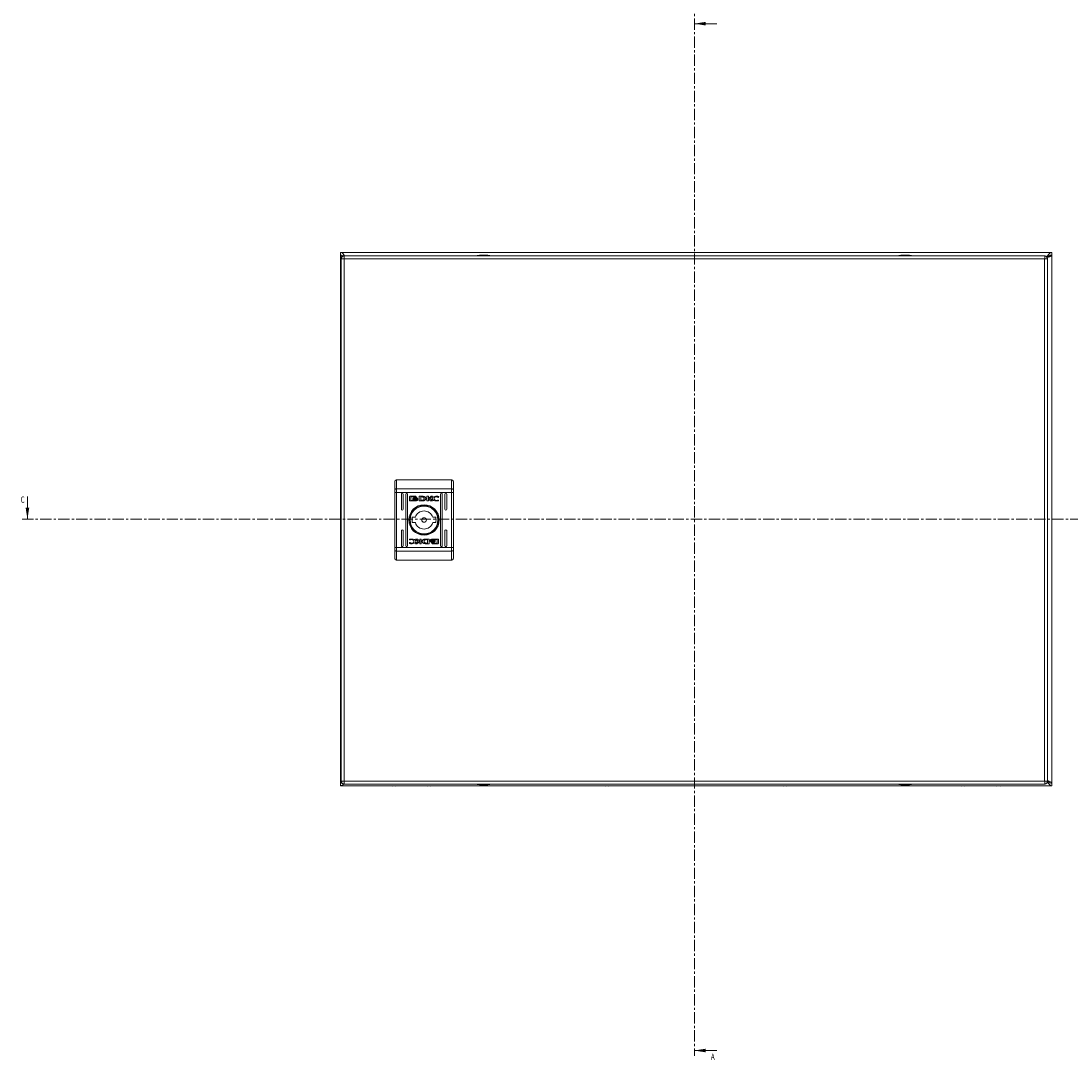
# Model space of a CAD drawing. Units: millimetres. Extents: x -886 to 998, y -694 to 1755.
# Drawn here: x -180 to 410, y -157 to 427 of the extents above; entities that cross this region are included whole.
import ezdxf

# ---------------------------------------------------------------- set-up
doc = ezdxf.new("R2010")
doc.units = ezdxf.units.MM
doc.linetypes.add('CENTER', pattern=[10.16, 6.35, -1.27, 1.27, -1.27])
doc.styles.add('SLDTEXTSTYLE0', font='TXT', dxfattribs={"width": 0.75})

msp = doc.modelspace()

# ---------------------------------------------------------------- linework, layer by layer
at = {"color": 7, "linetype": 'CENTER', "lineweight": 0}
for p, q in [((198.5, 449.23), (198.5, -154.43)), ((-179.47, 147.4), (576.47, 147.4))]:
    msp.add_line(p, q, dxfattribs=at)
at = {"color": 7, "linetype": 'Continuous', "lineweight": 0}
for p, q in [((211.2, 425.98), (198.5, 425.98)), ((-176.47, 160.1), (-176.47, 147.4)), ((211.2, -151.43), (198.5, -151.43))]:
    msp.add_line(p, q, dxfattribs=at)
at = {"color": 7, "linetype": 'Continuous', "lineweight": 15}
for p, q in [((399.47, 297.4), (-0.53, 297.4)), ((-0.53, 297.4), (-0.53, 295.9)), ((-0.53, 295.8), (-0.53, -1)), ((-0.05, 295.8), (-0.53, 295.8)), ((395.4, 295.4), (1.6, 295.4)), ((398.89, 295.8), (399.47, 295.8)), ((399.47, 297.4), (399.47, 295.9)), ((399.47, -1), (399.47, 295.8)), ((0, 293.8), (0, 0)), ((1.6, 293.8), (1.5, 293.8)), ((1.6, 0), (1.6, 293.8)), ((1.6, 293.8), (395.4, 293.8)), ((395.5, 293.8), (395.4, 293.8)), ((395.4, 293.8), (395.4, 0)), ((397, 0), (397, 293.8)), ((31, 169.4), (31, 164.36)), ((31, 169.4), (62, 169.4)), ((62, 169.4), (62, 164.36)), ((30.02, 164.04), (30, 163.97)), ((30, 163.97), (30, 162.41)), ((30, 162.41), (31, 162.41)), ((30, 131.39), (30, 162.41)), ((30.08, 164.12), (30.02, 164.04)), ((30.17, 164.19), (30.08, 164.12)), ((30.29, 164.24), (30.17, 164.19)), ((30.44, 164.29), (30.29, 164.24)), ((30.62, 164.33), (30.44, 164.29)), ((30.8, 164.35), (30.62, 164.33)), ((31, 164.36), (30.8, 164.35)), ((31, 164.36), (31, 162.41)), ((31, 164.36), (62, 164.36)), ((62, 162.41), (31, 162.41)), ((31, 131.39), (31, 162.41)), ((33.75, 152.9), (33.75, 161.4)), ((34.75, 161.4), (34.75, 152.9)), ((36.25, 132.4), (36.25, 161.4)), ((37.25, 161.4), (37.25, 132.4)), ((38.31, 157.91), (38.31, 159.95)), ((38.58, 160.22), (41.79, 160.22)), ((39.17, 160.01), (39.17, 157.85)), ((41.73, 160.01), (39.17, 160.01)), ((41.73, 159.78), (41.73, 160.01)), ((42.06, 159.78), (41.73, 159.78)), ((42.06, 159.95), (42.06, 159.78)), ((43.67, 160.22), (45.4, 160.23)), ((43.67, 157.64), (43.67, 160.22)), ((45.27, 159.87), (44.64, 159.86)), ((44.64, 159.86), (44.64, 157.96)), ((48.02, 157.64), (48.02, 160.22)), ((48.02, 160.22), (48.94, 160.22)), ((48.94, 159.01), (50.57, 160.22)), ((48.94, 160.22), (48.94, 159.01)), ((51.26, 160.22), (49.71, 159.08)), ((50.57, 160.22), (51.26, 160.22)), ((54.61, 159.59), (54.49, 159.59)), ((54.76, 160.03), (54.61, 159.59)), ((55.75, 132.4), (55.75, 161.4)), ((56.75, 161.4), (56.75, 132.4)), ((58.25, 152.9), (58.25, 161.4)), ((59.25, 161.4), (59.25, 152.9)), ((62, 162.41), (62, 164.36)), ((62.2, 164.35), (62, 164.36)), ((62, 162.41), (63, 162.41)), ((62, 162.41), (62, 131.39)), ((62.38, 164.33), (62.2, 164.35)), ((62.56, 164.29), (62.38, 164.33)), ((62.71, 164.24), (62.56, 164.29)), ((62.83, 164.19), (62.71, 164.24)), ((62.92, 164.12), (62.83, 164.19)), ((62.98, 164.04), (62.92, 164.12)), ((63, 163.97), (62.98, 164.04)), ((63, 162.41), (63, 163.97)), ((63, 131.39), (63, 162.41)), ((41.79, 157.64), (38.58, 157.64)), ((39.17, 157.85), (40.68, 157.84)), ((40.24, 158.7), (40.24, 158.98)), ((40.24, 158.26), (40.24, 158.54)), ((42.97, 158.92), (42.97, 158.64)), ((42.97, 158.48), (42.97, 158.2)), ((45.31, 157.65), (43.67, 157.64)), ((44.64, 157.96), (45.22, 157.97)), ((45.33, 157.65), (45.31, 157.65)), ((48.94, 157.64), (48.02, 157.64)), ((48.94, 158.72), (48.94, 157.64)), ((50.18, 157.64), (48.94, 158.72)), ((49.71, 159.08), (51.3, 157.64)), ((51.3, 157.64), (50.18, 157.64)), ((54.72, 158.12), (54.6, 157.79)), ((54.62, 158.12), (54.72, 158.12)), ((39.92, 148.4), (41.63, 148.4)), ((51.37, 148.4), (53.08, 148.4)), ((41.63, 145.4), (39.92, 145.4)), ((53.08, 145.4), (51.37, 145.4)), ((33.75, 132.4), (33.75, 140.9)), ((34.75, 140.9), (34.75, 132.4)), ((38.28, 135.68), (38.4, 136.01)), ((41.7, 136.16), (42.82, 136.16)), ((43.29, 134.72), (41.7, 136.16)), ((42.82, 136.16), (44.06, 135.08)), ((44.06, 135.08), (44.06, 136.16)), ((44.06, 136.16), (44.98, 136.16)), ((44.98, 136.16), (44.98, 133.58)), ((47.67, 136.15), (47.69, 136.15)), ((47.69, 136.15), (49.33, 136.16)), ((48.36, 135.84), (47.78, 135.83)), ((48.36, 133.94), (48.36, 135.84)), ((49.33, 136.16), (49.33, 133.58)), ((51.21, 136.16), (54.42, 136.16)), ((53.83, 135.95), (52.32, 135.96)), ((53.83, 133.79), (53.83, 135.95)), ((54.69, 135.89), (54.69, 133.85)), ((58.25, 132.4), (58.25, 140.9)), ((59.25, 140.9), (59.25, 132.4)), ((30, 131.39), (30, 129.83)), ((31, 131.39), (30, 131.39)), ((31, 131.39), (31, 129.44)), ((62, 131.39), (31, 131.39)), ((38.24, 133.77), (38.39, 134.21)), ((38.38, 135.68), (38.28, 135.68)), ((38.39, 134.21), (38.51, 134.21)), ((41.74, 133.58), (43.29, 134.72)), ((42.43, 133.58), (41.74, 133.58)), ((44.06, 134.79), (42.43, 133.58)), ((44.06, 133.58), (44.06, 134.79)), ((44.98, 133.58), (44.06, 133.58)), ((49.33, 133.58), (47.6, 133.57)), ((47.73, 133.93), (48.36, 133.94)), ((50.03, 135.32), (50.03, 135.6)), ((50.03, 134.88), (50.03, 135.16)), ((50.94, 134.02), (51.27, 134.02)), ((50.94, 133.85), (50.94, 134.02)), ((54.42, 133.58), (51.21, 133.58)), ((51.27, 134.02), (51.27, 133.79)), ((51.27, 133.79), (53.83, 133.79)), ((52.76, 135.54), (52.76, 135.26)), ((52.76, 135.1), (52.76, 134.82)), ((62, 129.44), (62, 131.39)), ((63, 131.39), (62, 131.39)), ((63, 129.83), (63, 131.39)), ((30, 129.83), (30.02, 129.75)), ((30.02, 129.75), (30.08, 129.68)), ((30.08, 129.68), (30.17, 129.61)), ((30.17, 129.61), (30.29, 129.56)), ((30.29, 129.56), (30.44, 129.51)), ((30.44, 129.51), (30.62, 129.47)), ((30.62, 129.47), (30.8, 129.45)), ((30.8, 129.45), (31, 129.44)), ((62, 129.44), (31, 129.44)), ((31, 129.44), (31, 124.4)), ((62, 124.4), (31, 124.4)), ((62, 129.44), (62.2, 129.45)), ((62, 124.4), (62, 129.44)), ((62.2, 129.45), (62.38, 129.47)), ((62.38, 129.47), (62.56, 129.51)), ((62.56, 129.51), (62.71, 129.56)), ((62.71, 129.56), (62.83, 129.61)), ((62.83, 129.61), (62.92, 129.68)), ((62.92, 129.68), (62.98, 129.75)), ((62.98, 129.75), (63, 129.83)), ((0.35, -0.95), (-0.53, -1.1)), ((0.05, -1), (-0.53, -1)), ((-0.53, -2.6), (-0.53, -1.1)), ((-0.53, -2.6), (399.47, -2.6)), ((1.5, 0), (1.6, 0)), ((395.4, 0), (1.6, 0)), ((1.6, -1.6), (395.4, -1.6)), ((27.55, -2.6), (27.67, -2.63)), ((27.67, -2.63), (28.59, -2.73)), ((28.59, -2.73), (29.13, -2.63)), ((29.13, -2.63), (29.13, -2.6)), ((29.81, -2.6), (29.81, -2.63)), ((29.81, -2.63), (30.35, -2.73)), ((30.35, -2.73), (31.27, -2.63)), ((31.27, -2.63), (31.39, -2.6)), ((47.55, -2.6), (47.67, -2.63)), ((47.67, -2.63), (47.55, -2.6)), ((47.67, -2.63), (48.59, -2.73)), ((48.59, -2.73), (49.13, -2.63)), ((49.13, -2.63), (49.13, -2.6)), ((49.81, -2.6), (49.81, -2.63)), ((49.81, -2.63), (50.35, -2.73)), ((50.35, -2.73), (51.27, -2.63)), ((51.39, -2.6), (51.27, -2.63)), ((51.27, -2.63), (51.39, -2.6)), ((147.55, -2.6), (147.67, -2.63)), ((147.67, -2.63), (147.55, -2.6)), ((147.55, -2.6), (147.67, -2.63)), ((147.67, -2.63), (147.55, -2.6)), ((147.67, -2.63), (148.59, -2.73)), ((147.67, -2.63), (148.59, -2.73)), ((150.35, -2.73), (151.27, -2.63)), ((150.35, -2.73), (151.27, -2.63)), ((151.39, -2.6), (151.27, -2.63)), ((151.27, -2.63), (151.39, -2.6)), ((151.39, -2.6), (151.27, -2.63)), ((151.27, -2.63), (151.39, -2.6)), ((247.55, -2.6), (247.67, -2.63)), ((247.67, -2.63), (247.55, -2.6)), ((247.67, -2.63), (248.59, -2.73)), ((248.59, -2.73), (249.13, -2.63)), ((249.13, -2.63), (249.13, -2.6)), ((249.81, -2.6), (249.81, -2.63)), ((249.81, -2.63), (250.35, -2.73)), ((250.35, -2.73), (251.27, -2.63)), ((251.39, -2.6), (251.27, -2.63)), ((251.27, -2.63), (251.39, -2.6)), ((347.55, -2.6), (347.67, -2.63)), ((347.67, -2.63), (347.55, -2.6)), ((347.67, -2.63), (348.59, -2.73)), ((348.59, -2.73), (349.13, -2.63)), ((349.13, -2.63), (349.13, -2.6)), ((349.81, -2.6), (349.81, -2.63)), ((349.81, -2.63), (350.35, -2.73)), ((350.35, -2.73), (351.27, -2.63)), ((351.39, -2.6), (351.27, -2.63)), ((351.27, -2.63), (351.39, -2.6)), ((367.55, -2.6), (367.67, -2.63)), ((367.67, -2.63), (367.55, -2.6)), ((367.67, -2.63), (368.59, -2.73)), ((368.59, -2.73), (369.13, -2.63)), ((369.13, -2.63), (369.13, -2.6)), ((369.81, -2.6), (369.81, -2.63)), ((369.81, -2.63), (370.35, -2.73)), ((370.35, -2.73), (371.27, -2.63)), ((371.27, -2.63), (371.39, -2.6)), ((395.5, 0), (395.4, 0)), ((398.99, -1), (399.47, -1)), ((399.47, -2.6), (399.47, -1.1))]:
    msp.add_line(p, q, dxfattribs=at)
for radius in [8.55, 8.05, 7.75, 1.3]:
    msp.add_circle((46.5, 146.9), radius, dxfattribs=at)
for centre, radius, start, end in [((80.3, 270.13), 25.77, 90.67011, 101.30585), ((79.7, 270.13), 25.77, 78.69415, 89.32989), ((317.3, 270.13), 25.77, 90.67011, 101.30585), ((316.7, 270.13), 25.77, 78.69415, 89.32989), ((34.25, 161.4), 0.5, 0, 180), ((36.75, 161.4), 0.5, 0, 180), ((56.25, 161.4), 0.5, 0, 180), ((58.75, 161.4), 0.5, 0, 180), ((34.25, 152.9), 0.5, 180, 0), ((46.5, 146.9), 6.75, 167.16041, 192.83959), ((46.5, 146.9), 5.1, 17.10464, 162.89536), ((46.5, 146.9), 6.75, 347.16041, 12.83959), ((58.75, 152.9), 0.5, 180, 0), ((46.5, 146.9), 5.1, 197.10464, 342.89536), ((34.25, 140.9), 0.5, 0, 180), ((58.75, 140.9), 0.5, 0, 180), ((34.25, 132.4), 0.5, 180, 0), ((36.75, 132.4), 0.5, 180, 0), ((56.25, 132.4), 0.5, 180, 0), ((58.75, 132.4), 0.5, 180, 0), ((80.3, 23.67), 25.77, 258.69415, 269.32989), ((79.7, 23.67), 25.77, 270.67011, 281.30585), ((317.3, 23.67), 25.77, 258.69415, 269.32989), ((316.7, 23.67), 25.77, 270.67011, 281.30585)]:
    msp.add_arc(centre, radius, start, end, dxfattribs=at)
for points, knots in [([(-0.53, 297.4), (-0.27, 297.35), (0.26, 297.26), (1.05, 296.52), (1.59, 295.84), (1.86, 295.42), (1.88, 295.4)], [0, 0, 0, 0, 0.32746, 0.655253, 0.983045, 1, 1, 1, 1]), ([(-0.53, 295.9), (-0.17, 295.86), (0.53, 295.78), (1.23, 295.33), (1.56, 295.11)], [0, 0, 0, 0, 0.5185995, 1, 1, 1, 1]), ([(0.55, 294.98), (0.54, 294.99), (0.23, 295.1), (-0.18, 295.32), (-0.5, 295.59), (-0.52, 295.75), (-0.53, 295.8)], [0, 0, 0, 0, 0.010442, 0.415154, 0.819868, 1, 1, 1, 1]), ([(0, 293.8), (0.02, 294.01), (0.07, 294.43), (0.44, 294.96), (0.97, 295.33), (1.39, 295.38), (1.6, 295.4)], [0, 0, 0, 0, 0.249998, 0.500001, 0.749995, 1, 1, 1, 1]), ([(1.6, 295.4), (1.59, 295.38), (1.57, 295.33), (1.55, 294.96), (1.53, 294.43), (1.51, 294.01), (1.5, 293.8)], [0, 0, 0, 0, 0.25, 0.5, 0.75, 1, 1, 1, 1]), ([(395.5, 293.8), (395.49, 294.01), (395.48, 294.43), (395.45, 294.96), (395.42, 295.33), (395.41, 295.38), (395.4, 295.4)], [0, 0, 0, 0, 0.25, 0.5, 0.75, 1, 1, 1, 1]), ([(395.4, 295.4), (395.61, 295.38), (396.03, 295.33), (396.56, 294.96), (396.93, 294.43), (396.98, 294.01), (397, 293.8)], [0, 0, 0, 0, 0.250005, 0.499999, 0.750001, 1, 1, 1, 1]), ([(399.47, 295.8), (399.47, 295.74), (399.45, 295.68), (399.38, 295.56), (399.32, 295.49), (399.17, 295.37), (399.07, 295.31), (398.86, 295.19), (398.73, 295.13), (398.45, 295), (398.3, 294.94), (397.98, 294.82), (397.8, 294.76), (397.44, 294.64), (397.25, 294.58), (396.87, 294.45), (396.67, 294.39), (396.47, 294.33)], [0, 0, 0, 0, 0.125, 0.125, 0.25, 0.25, 0.375, 0.375, 0.5, 0.5, 0.625, 0.625, 0.75, 0.75, 0.875, 0.875, 1, 1, 1, 1]), ([(396.64, 294.76), (396.82, 295.04), (397.27, 295.72), (397.98, 296.62), (398.74, 297.28), (399.24, 297.36), (399.47, 297.4)], [0, 0, 0, 0, 0.192348, 0.471088, 0.749832, 1, 1, 1, 1]), ([(396.73, 294.64), (396.98, 294.83), (397.6, 295.3), (398.51, 295.8), (399.17, 295.87), (399.47, 295.9)], [0, 0, 0, 0, 0.276083, 0.672914, 1, 1, 1, 1]), ([(397.73, 295.29), (397.65, 295.2), (397.47, 294.99), (397.11, 294.73), (396.85, 294.57), (396.8, 294.54)], [0, 0, 0, 0, 0.353528, 0.850521, 1, 1, 1, 1]), ([(1.5, 293.8), (1.3, 293.8), (0.9, 293.8), (0.41, 293.8), (0.07, 293.8), (0.02, 293.8), (0, 293.8)], [0, 0, 0, 0, 0.250002, 0.500002, 0.750002, 1, 1, 1, 1]), ([(397, 293.8), (396.98, 293.8), (396.93, 293.8), (396.59, 293.8), (396.1, 293.8), (395.7, 293.8), (395.5, 293.8)], [0, 0, 0, 0, 0.2499973, 0.5000001, 0.7499985, 1, 1, 1, 1]), ([(31, 169.4), (30.87, 169.39), (30.67, 169.36), (30.44, 169.24), (30.25, 169.08), (30.1, 168.87), (30.02, 168.62), (30.01, 168.48), (30, 168.4)], [0, 0, 0, 0, 0.242741, 0.369462, 0.499563, 0.715711, 0.849429, 1, 1, 1, 1]), ([(30, 163.97), (30, 164.92), (30, 166.82), (30, 167.87), (30, 168.4)], [0, 0, 0, 0, 0.5, 1, 1, 1, 1]), ([(62, 169.4), (62.13, 169.39), (62.33, 169.36), (62.56, 169.24), (62.75, 169.08), (62.9, 168.87), (62.98, 168.62), (62.99, 168.48), (63, 168.4)], [0, 0, 0, 0, 0.242709, 0.369436, 0.499544, 0.715678, 0.849408, 1, 1, 1, 1]), ([(63, 163.97), (63, 164.92), (63, 166.82), (63, 167.87), (63, 168.4)], [0, 0, 0, 0, 0.5, 1, 1, 1, 1]), ([(38.31, 159.95), (38.31, 159.98), (38.32, 160.05), (38.37, 160.13), (38.44, 160.19), (38.52, 160.21), (38.56, 160.22), (38.58, 160.22)], [0, 0, 0, 0, 0.242937, 0.460404, 0.678475, 0.895078, 1, 1, 1, 1]), ([(40.43, 159.06), (40.46, 159.12), (40.54, 159.27), (40.81, 159.46), (41.18, 159.61), (41.48, 159.62), (41.62, 159.63)], [0, 0, 0, 0, 0.142887, 0.358919, 0.695657, 1, 1, 1, 1]), ([(41.62, 159.42), (41.48, 159.42), (41.18, 159.4), (40.79, 159.25), (40.57, 159.06), (40.5, 158.97), (40.49, 158.95)], [0, 0, 0, 0, 0.318046, 0.725064, 0.953035, 1, 1, 1, 1]), ([(41.62, 159.63), (41.75, 159.62), (42.06, 159.61), (42.43, 159.46), (42.7, 159.25), (42.78, 159.11), (42.81, 159.04)], [0, 0, 0, 0, 0.286535, 0.65365, 0.835896, 1, 1, 1, 1]), ([(42.75, 158.95), (42.7, 159.01), (42.56, 159.18), (42.17, 159.37), (41.83, 159.4), (41.62, 159.42)], [0, 0, 0, 0, 0.199547, 0.504753, 1, 1, 1, 1]), ([(41.79, 160.22), (41.82, 160.21), (41.89, 160.21), (41.97, 160.15), (42.02, 160.08), (42.05, 160.01), (42.05, 159.96), (42.06, 159.95)], [0, 0, 0, 0, 0.2433897, 0.4521477, 0.6658574, 0.8841788, 1, 1, 1, 1]), ([(45.67, 159.83), (45.61, 159.84), (45.51, 159.85), (45.37, 159.87), (45.31, 159.87), (45.27, 159.87)], [0, 0, 0, 0, 0.498681, 0.74924, 1, 1, 1, 1]), ([(45.4, 160.23), (45.53, 160.22), (45.8, 160.22), (46.18, 160.18), (46.54, 160.11), (46.74, 160.01), (46.85, 159.96)], [0, 0, 0, 0, 0.269591, 0.539259, 0.766762, 1, 1, 1, 1]), ([(46.5, 158.93), (46.5, 159.07), (46.49, 159.27), (46.38, 159.52), (46.22, 159.67), (45.97, 159.77), (45.78, 159.81), (45.67, 159.83)], [0, 0, 0, 0, 0.29049, 0.432081, 0.57471, 0.770891, 1, 1, 1, 1]), ([(46.85, 159.96), (46.96, 159.88), (47.18, 159.73), (47.42, 159.42), (47.54, 159.08), (47.52, 158.74), (47.4, 158.41), (47.17, 158.12), (46.83, 157.87), (46.55, 157.78), (46.4, 157.73)], [0, 0, 0, 0, 0.1320553, 0.2649078, 0.3750824, 0.4854781, 0.592483, 0.7107764, 0.8498097, 1, 1, 1, 1]), ([(51.13, 158.96), (51.14, 159.03), (51.15, 159.18), (51.28, 159.44), (51.58, 159.75), (52.22, 160.1), (52.91, 160.24), (53.38, 160.25), (53.47, 160.25)], [0, 0, 0, 0, 0.06972, 0.154088, 0.289468, 0.515621, 0.902057, 1, 1, 1, 1]), ([(53.5, 159.91), (53.36, 159.9), (53.05, 159.88), (52.65, 159.71), (52.35, 159.45), (52.19, 159.18), (52.17, 158.99), (52.16, 158.9)], [0, 0, 0, 0, 0.218307, 0.496942, 0.695431, 0.855397, 1, 1, 1, 1]), ([(53.47, 160.25), (53.61, 160.25), (53.87, 160.24), (54.31, 160.18), (54.6, 160.09), (54.76, 160.03)], [0, 0, 0, 0, 0.304142, 0.608329, 1, 1, 1, 1]), ([(54.49, 159.59), (54.38, 159.66), (54.18, 159.79), (53.84, 159.89), (53.62, 159.91), (53.5, 159.91)], [0, 0, 0, 0, 0.380131, 0.645567, 1, 1, 1, 1]), ([(38.58, 157.64), (38.54, 157.64), (38.48, 157.65), (38.4, 157.7), (38.34, 157.77), (38.31, 157.85), (38.31, 157.89), (38.31, 157.91)], [0, 0, 0, 0, 0.243421, 0.452688, 0.666542, 0.88462, 1, 1, 1, 1]), ([(40.24, 158.98), (40.27, 158.93), (40.33, 158.79), (40.58, 158.6), (41.02, 158.41), (41.4, 158.38), (41.62, 158.37)], [0, 0, 0, 0, 0.109731, 0.281646, 0.581438, 1, 1, 1, 1]), ([(41.62, 158.09), (41.48, 158.1), (41.12, 158.12), (40.68, 158.26), (40.36, 158.49), (40.28, 158.64), (40.24, 158.7)], [0, 0, 0, 0, 0.254051, 0.695705, 0.853877, 1, 1, 1, 1]), ([(40.24, 158.54), (40.27, 158.49), (40.33, 158.36), (40.58, 158.16), (41.01, 157.97), (41.4, 157.95), (41.62, 157.93)], [0, 0, 0, 0, 0.1095339, 0.2810731, 0.5802733, 1, 1, 1, 1]), ([(40.68, 157.84), (40.62, 157.87), (40.52, 157.93), (40.37, 158.05), (40.28, 158.16), (40.24, 158.25), (40.24, 158.26)], [0, 0, 0, 0, 0.323257, 0.565313, 0.943116, 1, 1, 1, 1]), ([(40.49, 158.95), (40.48, 158.96), (40.47, 158.98), (40.45, 159.02), (40.44, 159.04), (40.43, 159.06)], [0, 0, 0, 0, 0.253654, 0.507253, 1, 1, 1, 1]), ([(40.53, 158.89), (40.61, 158.96), (40.79, 159.13), (41.18, 159.27), (41.47, 159.29), (41.62, 159.3)], [0, 0, 0, 0, 0.247992, 0.636109, 1, 1, 1, 1]), ([(40.65, 158.79), (40.64, 158.8), (40.61, 158.82), (40.58, 158.85), (40.55, 158.88), (40.53, 158.89)], [0, 0, 0, 0, 0.262047, 0.524118, 1, 1, 1, 1]), ([(41.62, 159.09), (41.48, 159.08), (41.26, 159.07), (40.93, 158.97), (40.75, 158.86), (40.65, 158.79)], [0, 0, 0, 0, 0.389546, 0.636286, 1, 1, 1, 1]), ([(40.75, 158.73), (40.87, 158.79), (41.06, 158.89), (41.36, 158.95), (41.53, 158.95), (41.62, 158.96)], [0, 0, 0, 0, 0.444098, 0.719347, 1, 1, 1, 1]), ([(40.97, 158.63), (40.94, 158.64), (40.89, 158.66), (40.81, 158.69), (40.77, 158.72), (40.75, 158.73)], [0, 0, 0, 0, 0.402473, 0.700633, 1, 1, 1, 1]), ([(41.62, 158.75), (41.55, 158.75), (41.42, 158.74), (41.2, 158.71), (41.06, 158.66), (40.97, 158.63)], [0, 0, 0, 0, 0.305179, 0.610402, 1, 1, 1, 1]), ([(41.62, 159.3), (41.75, 159.29), (42.06, 159.27), (42.45, 159.13), (42.64, 158.95), (42.7, 158.89)], [0, 0, 0, 0, 0.33735, 0.769562, 1, 1, 1, 1]), ([(42.59, 158.79), (42.48, 158.86), (42.3, 158.98), (41.97, 159.07), (41.75, 159.08), (41.62, 159.09)], [0, 0, 0, 0, 0.358491, 0.627918, 1, 1, 1, 1]), ([(41.62, 158.96), (41.75, 158.95), (41.97, 158.94), (42.26, 158.85), (42.41, 158.77), (42.49, 158.73)], [0, 0, 0, 0, 0.442194, 0.717209, 1, 1, 1, 1]), ([(41.62, 158.37), (41.75, 158.37), (42.12, 158.39), (42.56, 158.54), (42.87, 158.76), (42.94, 158.88), (42.97, 158.92)], [0, 0, 0, 0, 0.265385, 0.726969, 0.904985, 1, 1, 1, 1]), ([(42.26, 158.64), (42.19, 158.66), (42.07, 158.7), (41.85, 158.74), (41.7, 158.75), (41.62, 158.75)], [0, 0, 0, 0, 0.307552, 0.614984, 1, 1, 1, 1]), ([(42.97, 158.64), (42.93, 158.59), (42.83, 158.44), (42.5, 158.24), (42.07, 158.11), (41.75, 158.1), (41.62, 158.09)], [0, 0, 0, 0, 0.131655, 0.354821, 0.747509, 1, 1, 1, 1]), ([(41.62, 157.93), (41.75, 157.94), (42.12, 157.95), (42.56, 158.1), (42.87, 158.32), (42.94, 158.44), (42.97, 158.48)], [0, 0, 0, 0, 0.265358, 0.726717, 0.904774, 1, 1, 1, 1]), ([(42.97, 158.2), (42.94, 158.15), (42.84, 158.02), (42.49, 157.8), (42.12, 157.66), (41.84, 157.64), (41.79, 157.64)], [0, 0, 0, 0, 0.116521, 0.377018, 0.885717, 1, 1, 1, 1]), ([(42.49, 158.73), (42.46, 158.72), (42.41, 158.69), (42.33, 158.66), (42.28, 158.64), (42.26, 158.64)], [0, 0, 0, 0, 0.399542, 0.699319, 1, 1, 1, 1]), ([(42.7, 158.89), (42.7, 158.88), (42.68, 158.86), (42.64, 158.83), (42.61, 158.81), (42.59, 158.79)], [0, 0, 0, 0, 0.260628, 0.521275, 1, 1, 1, 1]), ([(42.81, 159.04), (42.81, 159.03), (42.8, 159.01), (42.78, 158.98), (42.76, 158.96), (42.75, 158.95)], [0, 0, 0, 0, 0.255242, 0.51051, 1, 1, 1, 1]), ([(45.22, 157.97), (45.35, 157.97), (45.63, 157.98), (45.99, 158.04), (46.25, 158.19), (46.41, 158.39), (46.49, 158.65), (46.5, 158.84), (46.5, 158.93)], [0, 0, 0, 0, 0.2149426, 0.4512392, 0.5749336, 0.6993724, 0.8509797, 1, 1, 1, 1]), ([(45.74, 157.66), (45.67, 157.66), (45.57, 157.66), (45.43, 157.65), (45.36, 157.65), (45.33, 157.65)], [0, 0, 0, 0, 0.499921, 0.749926, 1, 1, 1, 1]), ([(46.4, 157.73), (46.34, 157.72), (46.21, 157.7), (45.98, 157.68), (45.83, 157.67), (45.74, 157.66)], [0, 0, 0, 0, 0.29979, 0.5991509, 1, 1, 1, 1]), ([(53.46, 157.61), (53.33, 157.61), (52.86, 157.62), (52.23, 157.71), (51.65, 157.98), (51.33, 158.28), (51.16, 158.62), (51.14, 158.86), (51.13, 158.96)], [0, 0, 0, 0, 0.133264, 0.467895, 0.626951, 0.762323, 0.898628, 1, 1, 1, 1]), ([(52.16, 158.9), (52.17, 158.81), (52.19, 158.64), (52.34, 158.37), (52.61, 158.12), (53.02, 157.92), (53.34, 157.9), (53.5, 157.89)], [0, 0, 0, 0, 0.1416063, 0.2838881, 0.4831082, 0.7420247, 1, 1, 1, 1]), ([(54.6, 157.79), (54.47, 157.75), (54.22, 157.68), (53.84, 157.62), (53.59, 157.61), (53.46, 157.61)], [0, 0, 0, 0, 0.346214, 0.671407, 1, 1, 1, 1]), ([(53.5, 157.89), (53.63, 157.89), (53.89, 157.9), (54.27, 157.98), (54.5, 158.07), (54.62, 158.12)], [0, 0, 0, 0, 0.347063, 0.67017, 1, 1, 1, 1]), ([(39.5, 135.91), (39.37, 135.91), (39.11, 135.9), (38.73, 135.82), (38.5, 135.73), (38.38, 135.68)], [0, 0, 0, 0, 0.347075, 0.670182, 1, 1, 1, 1]), ([(38.4, 136.01), (38.53, 136.05), (38.78, 136.12), (39.16, 136.18), (39.41, 136.19), (39.54, 136.19)], [0, 0, 0, 0, 0.346222, 0.671398, 1, 1, 1, 1]), ([(40.84, 134.9), (40.83, 134.99), (40.81, 135.16), (40.66, 135.43), (40.39, 135.68), (39.98, 135.87), (39.66, 135.9), (39.5, 135.91)], [0, 0, 0, 0, 0.141609, 0.283891, 0.483112, 0.742023, 1, 1, 1, 1]), ([(39.54, 136.19), (39.67, 136.19), (40.14, 136.18), (40.77, 136.09), (41.35, 135.82), (41.67, 135.52), (41.84, 135.18), (41.86, 134.94), (41.87, 134.84)], [0, 0, 0, 0, 0.133264, 0.467895, 0.626952, 0.762324, 0.898627, 1, 1, 1, 1]), ([(46.15, 133.84), (46.04, 133.92), (45.82, 134.07), (45.58, 134.38), (45.46, 134.72), (45.48, 135.06), (45.6, 135.39), (45.83, 135.68), (46.17, 135.93), (46.45, 136.02), (46.6, 136.07)], [0, 0, 0, 0, 0.1320547, 0.2649063, 0.3750807, 0.4854759, 0.5924801, 0.7107729, 0.8498058, 1, 1, 1, 1]), ([(47.78, 135.83), (47.65, 135.83), (47.37, 135.82), (47.01, 135.76), (46.75, 135.61), (46.59, 135.41), (46.51, 135.15), (46.5, 134.96), (46.5, 134.87)], [0, 0, 0, 0, 0.2149506, 0.4512396, 0.5749339, 0.6993724, 0.8509802, 1, 1, 1, 1]), ([(46.6, 136.07), (46.66, 136.08), (46.79, 136.1), (47.02, 136.12), (47.17, 136.13), (47.26, 136.14)], [0, 0, 0, 0, 0.299797, 0.599164, 1, 1, 1, 1]), ([(47.26, 136.14), (47.33, 136.14), (47.43, 136.14), (47.57, 136.15), (47.64, 136.15), (47.67, 136.15)], [0, 0, 0, 0, 0.499903, 0.749935, 1, 1, 1, 1]), ([(50.03, 135.6), (50.06, 135.65), (50.16, 135.78), (50.51, 136), (50.88, 136.14), (51.16, 136.16), (51.21, 136.16)], [0, 0, 0, 0, 0.116522, 0.377021, 0.885715, 1, 1, 1, 1]), ([(51.38, 135.87), (51.25, 135.86), (50.88, 135.85), (50.44, 135.7), (50.13, 135.48), (50.06, 135.36), (50.03, 135.32)], [0, 0, 0, 0, 0.265366, 0.726723, 0.904779, 1, 1, 1, 1]), ([(52.76, 135.26), (52.73, 135.31), (52.67, 135.44), (52.42, 135.64), (51.99, 135.83), (51.6, 135.85), (51.38, 135.87)], [0, 0, 0, 0, 0.10953, 0.281077, 0.58028, 1, 1, 1, 1]), ([(52.32, 135.96), (52.38, 135.93), (52.48, 135.87), (52.63, 135.75), (52.72, 135.64), (52.76, 135.55), (52.76, 135.54)], [0, 0, 0, 0, 0.323276, 0.565329, 0.943117, 1, 1, 1, 1]), ([(54.42, 136.16), (54.46, 136.16), (54.52, 136.15), (54.6, 136.1), (54.66, 136.03), (54.69, 135.95), (54.69, 135.91), (54.69, 135.89)], [0, 0, 0, 0, 0.2434268, 0.4526702, 0.6665304, 0.8846143, 1, 1, 1, 1]), ([(39.53, 133.55), (39.39, 133.55), (39.13, 133.56), (38.69, 133.62), (38.4, 133.71), (38.24, 133.77)], [0, 0, 0, 0, 0.304134, 0.608324, 1, 1, 1, 1]), ([(38.51, 134.21), (38.62, 134.14), (38.82, 134.01), (39.16, 133.91), (39.38, 133.89), (39.5, 133.89)], [0, 0, 0, 0, 0.38013, 0.645553, 1, 1, 1, 1]), ([(39.5, 133.89), (39.64, 133.9), (39.95, 133.92), (40.35, 134.09), (40.65, 134.35), (40.81, 134.62), (40.83, 134.81), (40.84, 134.9)], [0, 0, 0, 0, 0.2183, 0.496936, 0.695433, 0.855395, 1, 1, 1, 1]), ([(41.87, 134.84), (41.86, 134.77), (41.85, 134.62), (41.72, 134.36), (41.42, 134.05), (40.78, 133.7), (40.09, 133.56), (39.62, 133.55), (39.53, 133.55)], [0, 0, 0, 0, 0.069719, 0.154087, 0.289466, 0.515623, 0.902053, 1, 1, 1, 1]), ([(47.6, 133.57), (47.47, 133.58), (47.2, 133.58), (46.82, 133.62), (46.46, 133.69), (46.26, 133.79), (46.15, 133.84)], [0, 0, 0, 0, 0.269581, 0.53926, 0.766753, 1, 1, 1, 1]), ([(46.5, 134.87), (46.5, 134.73), (46.51, 134.53), (46.62, 134.28), (46.78, 134.13), (47.03, 134.03), (47.22, 133.99), (47.33, 133.97)], [0, 0, 0, 0, 0.290489, 0.432079, 0.574701, 0.770881, 1, 1, 1, 1]), ([(47.33, 133.97), (47.39, 133.96), (47.49, 133.95), (47.63, 133.93), (47.69, 133.93), (47.73, 133.93)], [0, 0, 0, 0, 0.498699, 0.749268, 1, 1, 1, 1]), ([(50.03, 135.16), (50.07, 135.21), (50.17, 135.36), (50.5, 135.56), (50.93, 135.69), (51.25, 135.7), (51.38, 135.71)], [0, 0, 0, 0, 0.131655, 0.354822, 0.747509, 1, 1, 1, 1]), ([(51.38, 135.43), (51.25, 135.43), (50.88, 135.41), (50.44, 135.26), (50.13, 135.04), (50.06, 134.92), (50.03, 134.88)], [0, 0, 0, 0, 0.265394, 0.726976, 0.904991, 1, 1, 1, 1]), ([(50.19, 134.76), (50.19, 134.77), (50.2, 134.79), (50.22, 134.82), (50.23, 134.84), (50.25, 134.85)], [0, 0, 0, 0, 0.255249, 0.510517, 1, 1, 1, 1]), ([(51.38, 134.17), (51.25, 134.18), (50.94, 134.19), (50.57, 134.34), (50.3, 134.55), (50.22, 134.69), (50.19, 134.76)], [0, 0, 0, 0, 0.286542, 0.653654, 0.835898, 1, 1, 1, 1]), ([(50.25, 134.85), (50.3, 134.79), (50.44, 134.62), (50.83, 134.43), (51.17, 134.4), (51.38, 134.38)], [0, 0, 0, 0, 0.199545, 0.504758, 1, 1, 1, 1]), ([(50.3, 134.91), (50.3, 134.92), (50.32, 134.94), (50.36, 134.97), (50.39, 134.99), (50.41, 135.01)], [0, 0, 0, 0, 0.260632, 0.521275, 1, 1, 1, 1]), ([(51.38, 134.5), (51.25, 134.51), (50.94, 134.53), (50.55, 134.67), (50.36, 134.85), (50.3, 134.91)], [0, 0, 0, 0, 0.337359, 0.769565, 1, 1, 1, 1]), ([(50.41, 135.01), (50.52, 134.94), (50.7, 134.82), (51.03, 134.73), (51.25, 134.72), (51.38, 134.71)], [0, 0, 0, 0, 0.358486, 0.627909, 1, 1, 1, 1]), ([(50.51, 135.07), (50.54, 135.08), (50.59, 135.11), (50.67, 135.14), (50.72, 135.16), (50.74, 135.16)], [0, 0, 0, 0, 0.399598, 0.699376, 1, 1, 1, 1]), ([(51.38, 134.84), (51.25, 134.85), (51.03, 134.86), (50.74, 134.95), (50.59, 135.03), (50.51, 135.07)], [0, 0, 0, 0, 0.442203, 0.717199, 1, 1, 1, 1]), ([(50.74, 135.16), (50.81, 135.14), (50.93, 135.1), (51.15, 135.06), (51.3, 135.05), (51.38, 135.05)], [0, 0, 0, 0, 0.307545, 0.61497, 1, 1, 1, 1]), ([(51.21, 133.58), (51.18, 133.59), (51.11, 133.59), (51.03, 133.65), (50.98, 133.72), (50.95, 133.79), (50.95, 133.84), (50.94, 133.85)], [0, 0, 0, 0, 0.2433612, 0.452126, 0.6658396, 0.8841788, 1, 1, 1, 1]), ([(51.38, 135.71), (51.52, 135.7), (51.88, 135.68), (52.32, 135.54), (52.64, 135.31), (52.72, 135.16), (52.76, 135.1)], [0, 0, 0, 0, 0.254053, 0.695711, 0.853877, 1, 1, 1, 1]), ([(52.76, 134.82), (52.73, 134.87), (52.67, 135), (52.42, 135.2), (51.98, 135.39), (51.6, 135.42), (51.38, 135.43)], [0, 0, 0, 0, 0.109732, 0.281641, 0.581435, 1, 1, 1, 1]), ([(51.38, 135.05), (51.45, 135.05), (51.58, 135.06), (51.8, 135.09), (51.94, 135.14), (52.03, 135.17)], [0, 0, 0, 0, 0.305179, 0.610402, 1, 1, 1, 1]), ([(52.25, 135.07), (52.13, 135.01), (51.94, 134.91), (51.64, 134.85), (51.47, 134.85), (51.38, 134.84)], [0, 0, 0, 0, 0.44409, 0.719359, 1, 1, 1, 1]), ([(51.38, 134.71), (51.52, 134.72), (51.74, 134.73), (52.07, 134.83), (52.25, 134.94), (52.35, 135.01)], [0, 0, 0, 0, 0.389546, 0.636286, 1, 1, 1, 1]), ([(52.47, 134.91), (52.39, 134.84), (52.21, 134.67), (51.82, 134.53), (51.53, 134.51), (51.38, 134.5)], [0, 0, 0, 0, 0.247992, 0.636121, 1, 1, 1, 1]), ([(51.38, 134.38), (51.52, 134.38), (51.82, 134.4), (52.21, 134.55), (52.43, 134.74), (52.5, 134.83), (52.51, 134.85)], [0, 0, 0, 0, 0.318047, 0.725054, 0.953035, 1, 1, 1, 1]), ([(52.57, 134.74), (52.54, 134.68), (52.45, 134.53), (52.19, 134.34), (51.82, 134.19), (51.52, 134.18), (51.38, 134.17)], [0, 0, 0, 0, 0.142882, 0.358915, 0.695666, 1, 1, 1, 1]), ([(52.03, 135.17), (52.06, 135.16), (52.11, 135.14), (52.19, 135.11), (52.23, 135.08), (52.25, 135.07)], [0, 0, 0, 0, 0.402496, 0.700618, 1, 1, 1, 1]), ([(52.35, 135.01), (52.36, 135), (52.39, 134.98), (52.42, 134.95), (52.45, 134.92), (52.47, 134.91)], [0, 0, 0, 0, 0.261972, 0.524045, 1, 1, 1, 1]), ([(52.51, 134.85), (52.52, 134.84), (52.53, 134.82), (52.55, 134.78), (52.56, 134.76), (52.57, 134.74)], [0, 0, 0, 0, 0.253596, 0.5072751, 1, 1, 1, 1]), ([(54.69, 133.85), (54.69, 133.82), (54.68, 133.75), (54.63, 133.67), (54.56, 133.61), (54.48, 133.59), (54.44, 133.58), (54.42, 133.58)], [0, 0, 0, 0, 0.242946, 0.460399, 0.678504, 0.895111, 1, 1, 1, 1]), ([(30, 125.4), (30, 125.93), (30, 126.98), (30, 128.88), (30, 129.83)], [0, 0, 0, 0, 0.5, 1, 1, 1, 1]), ([(30, 125.4), (30.01, 125.32), (30.02, 125.17), (30.1, 124.93), (30.25, 124.72), (30.44, 124.56), (30.67, 124.44), (30.87, 124.41), (31, 124.4)], [0, 0, 0, 0, 0.1505904, 0.2843239, 0.5004533, 0.6305606, 0.7572801, 1, 1, 1, 1]), ([(62, 124.4), (62.13, 124.41), (62.33, 124.44), (62.56, 124.56), (62.75, 124.72), (62.9, 124.93), (62.98, 125.17), (62.99, 125.32), (63, 125.4)], [0, 0, 0, 0, 0.242739, 0.36946, 0.49957, 0.71571, 0.84943, 1, 1, 1, 1]), ([(63, 125.4), (63, 125.93), (63, 126.98), (63, 128.88), (63, 129.83)], [0, 0, 0, 0, 0.5, 1, 1, 1, 1]), ([(396.99, 0.3), (397.17, 0.25), (397.69, 0.08), (398.46, -0.19), (399.14, -0.52), (399.44, -0.79), (399.46, -0.95), (399.47, -1)], [0, 0, 0, 0, 0.126433, 0.380003, 0.6335707, 0.8871402, 1, 1, 1, 1]), ([(397.1, 0.06), (397.28, -0.06), (397.55, -0.25), (397.69, -0.43), (397.73, -0.49)], [0, 0, 0, 0, 0.666946, 1, 1, 1, 1]), ([(-0.53, -1), (-0.49, -0.89), (-0.42, -0.67), (0.16, -0.34), (0.68, -0.11), (1.02, 0), (1.03, 0)], [0, 0, 0, 0, 0.330947, 0.661947, 0.99295, 1, 1, 1, 1]), ([(1.17, -1.51), (1.1, -1.6), (0.77, -2.02), (0.2, -2.47), (-0.29, -2.56), (-0.53, -2.6)], [0, 0, 0, 0, 0.118013, 0.582832, 1, 1, 1, 1]), ([(0, 0), (0.02, 0), (0.07, 0), (0.41, 0), (0.9, 0), (1.3, 0), (1.5, 0)], [0, 0, 0, 0, 0.249998, 0.499998, 0.749998, 1, 1, 1, 1]), ([(1.6, -1.6), (1.39, -1.58), (0.97, -1.53), (0.44, -1.16), (0.07, -0.63), (0.02, -0.21), (0, 0)], [0, 0, 0, 0, 0.250005, 0.499999, 0.750002, 1, 1, 1, 1]), ([(1.5, 0), (1.51, -0.21), (1.53, -0.63), (1.55, -1.16), (1.57, -1.53), (1.59, -1.58), (1.6, -1.6)], [0, 0, 0, 0, 0.25, 0.5, 0.75, 1, 1, 1, 1]), ([(395.4, -1.6), (395.41, -1.58), (395.42, -1.53), (395.45, -1.16), (395.48, -0.63), (395.49, -0.21), (395.5, 0)], [0, 0, 0, 0, 0.25, 0.5, 0.75, 1, 1, 1, 1]), ([(397, 0), (396.98, -0.21), (396.93, -0.63), (396.56, -1.16), (396.03, -1.53), (395.61, -1.58), (395.4, -1.6)], [0, 0, 0, 0, 0.249999, 0.500001, 0.749995, 1, 1, 1, 1]), ([(395.5, 0), (395.7, 0), (396.1, 0), (396.59, 0), (396.93, 0), (396.98, 0), (397, 0)], [0, 0, 0, 0, 0.2500015, 0.4999999, 0.7500027, 1, 1, 1, 1]), ([(399.47, -2.6), (399.21, -2.55), (398.68, -2.46), (397.89, -1.72), (397.27, -0.92), (396.92, -0.38), (396.82, -0.23)], [0, 0, 0, 0, 0.297066, 0.594434, 0.891801, 1, 1, 1, 1]), ([(399.47, -1.1), (399.11, -1.05), (398.38, -0.96), (397.56, -0.46), (397.09, -0.11), (396.99, -0.04)], [0, 0, 0, 0, 0.437732, 0.877157, 1, 1, 1, 1])]:
    msp.add_open_spline(points, degree=3, knots=knots, dxfattribs=at)
at = {"color": 7, "linetype": 'Continuous', "lineweight": 0}
for points in [[(198.5, 425.98), (204.85, 424.97), (204.85, 427)], [(-176.47, 147.4), (-175.46, 153.75), (-177.49, 153.75)], [(198.5, -151.43), (204.85, -152.44), (204.85, -150.41)]]:
    msp.add_solid(points, dxfattribs=at)

# ---------------------------------------------------------------- texts
at = {"color": 7, "linetype": 'ByBlock', "lineweight": -2, "style": 'SLDTEXTSTYLE0', "width": 0.75}
for s, p in [('С', (-180.3, 156.6)), ('A', (207.74, -156.76))]:
    msp.add_text(s, height=3.5, dxfattribs=at).set_placement(p)

doc.saveas('drawing.dxf')
